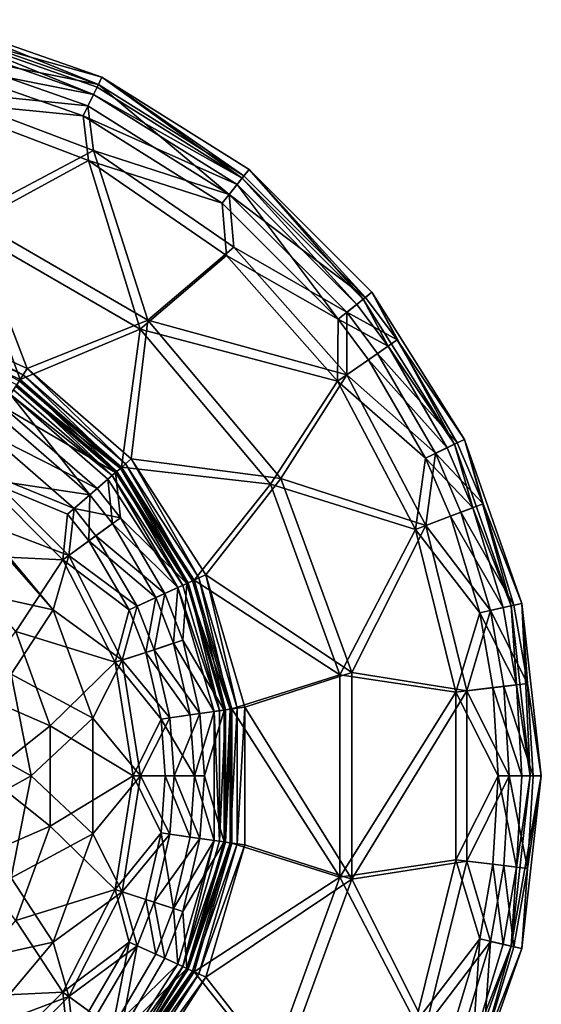
# Model space of a CAD drawing. Extents: x -39 to 35, y -338 to 338.
# Drawn here: x 11 to 35, y -313 to -268 of the extents above; entities that cross this region are included whole.
import ezdxf

# ---------------------------------------------------------------- set-up
doc = ezdxf.new("R2010")
doc.units = 0
doc.header["$MEASUREMENT"] = 0

msp = doc.modelspace()

# ---------------------------------------------------------------- linework, layer by layer
for points in [[(15.0251, -271.299988, -43.540501), (7.7058, -268.739014, -43.540501), (7.466, -269.789001, -41.3568)], [(7.677, -268.86499, -50), (7.7882, -268.377014, -50), (15.1859, -270.966003, -50)], [(15.0251, -271.299988, -43.540501), (7.7882, -268.377014, -45.947201), (7.7058, -268.739014, -43.540501)], [(15.0251, -271.299988, -43.540501), (15.1859, -270.966003, -45.947201), (7.7882, -268.377014, -45.947201)], [(15.1859, -270.966003, -50), (7.7882, -268.377014, -45.947201), (15.1859, -270.966003, -45.947201)], [(15.1859, -270.966003, -50), (7.7882, -268.377014, -50), (7.7882, -268.377014, -45.947201)], [(7.677, -268.86499, -46.193901), (14.8082, -271.75, -43.787201), (7.5945, -269.226013, -43.787201)], [(14.969, -271.416992, -46.193901), (14.8082, -271.75, -43.787201), (7.677, -268.86499, -46.193901)], [(7.677, -268.86499, -46.193901), (14.969, -271.416992, -50), (14.969, -271.416992, -46.193901)], [(7.677, -268.86499, -50), (14.969, -271.416992, -50), (7.677, -268.86499, -46.193901)], [(7.677, -268.86499, -50), (15.1859, -270.966003, -50), (14.969, -271.416992, -50)], [(7.5945, -269.226013, -43.787201), (14.8082, -271.75, -43.787201), (7.3547, -270.277008, -41.6035)], [(14.5576, -272.270996, -41.3568), (7.466, -269.789001, -41.3568), (7.6264, -271.55899, -39.5984)], [(15.0251, -271.299988, -43.540501), (7.466, -269.789001, -41.3568), (14.5576, -272.270996, -41.3568)], [(7.3547, -270.277008, -41.6035), (14.3407, -272.721008, -41.6035), (7.5067, -272.044006, -39.8451)], [(7.3547, -270.277008, -41.6035), (14.8082, -271.75, -43.787201), (14.3407, -272.721008, -41.6035)], [(14.969, -271.416992, -50), (15.1859, -270.966003, -50), (21.510401, -275.527008, -50)], [(21.591101, -275.425995, -43.540501), (15.1859, -270.966003, -45.947201), (15.0251, -271.299988, -43.540501)], [(15.1859, -270.966003, -50), (21.8221, -275.135986, -50), (21.510401, -275.527008, -50)], [(21.591101, -275.425995, -43.540501), (21.8221, -275.135986, -45.947201), (15.1859, -270.966003, -45.947201)], [(21.8221, -275.135986, -50), (15.1859, -270.966003, -45.947201), (21.8221, -275.135986, -45.947201)], [(21.8221, -275.135986, -50), (15.1859, -270.966003, -50), (15.1859, -270.966003, -45.947201)], [(20.9193, -276.268005, -41.3568), (15.0251, -271.299988, -43.540501), (14.5576, -272.270996, -41.3568)], [(21.510401, -275.527008, -46.193901), (14.8082, -271.75, -43.787201), (14.969, -271.416992, -46.193901)], [(14.969, -271.416992, -46.193901), (21.510401, -275.527008, -50), (21.510401, -275.527008, -46.193901)], [(14.969, -271.416992, -50), (21.510401, -275.527008, -50), (14.969, -271.416992, -46.193901)], [(21.591101, -275.425995, -43.540501), (15.0251, -271.299988, -43.540501), (20.9193, -276.268005, -41.3568)], [(9.1855, -277.263, -35.756699), (14.8095, -274.28299, -39.5984), (7.6264, -271.55899, -39.5984)], [(14.5576, -272.270996, -41.3568), (7.6264, -271.55899, -39.5984), (14.8095, -274.28299, -39.5984)], [(14.8082, -271.75, -43.787201), (21.279301, -275.816986, -43.787201), (14.3407, -272.721008, -41.6035)], [(21.510401, -275.527008, -46.193901), (21.279301, -275.816986, -43.787201), (14.8082, -271.75, -43.787201)], [(7.5067, -272.044006, -39.8451), (14.3407, -272.721008, -41.6035), (14.5772, -274.726013, -39.8451)], [(14.5772, -274.726013, -39.8451), (9.0011, -277.769989, -35.973499), (7.5067, -272.044006, -39.8451)], [(20.9193, -276.268005, -41.3568), (14.5576, -272.270996, -41.3568), (14.8095, -274.28299, -39.5984)], [(14.3407, -272.721008, -41.6035), (20.607599, -276.658997, -41.6035), (14.5772, -274.726013, -39.8451)], [(14.3407, -272.721008, -41.6035), (21.279301, -275.816986, -43.787201), (20.607599, -276.658997, -41.6035)], [(17.2631, -281.927002, -35.756699), (14.8095, -274.28299, -39.5984), (9.1855, -277.263, -35.756699)], [(17.2631, -281.927002, -35.756699), (21.132, -278.647003, -39.5984), (14.8095, -274.28299, -39.5984)], [(20.9193, -276.268005, -41.3568), (14.8095, -274.28299, -39.5984), (21.132, -278.647003, -39.5984)], [(14.5772, -274.726013, -39.8451), (16.916599, -282.339996, -35.973499), (9.0011, -277.769989, -35.973499)], [(14.5772, -274.726013, -39.8451), (20.607599, -276.658997, -41.6035), (20.800501, -279.020996, -39.8451)], [(20.800501, -279.020996, -39.8451), (16.916599, -282.339996, -35.973499), (14.5772, -274.726013, -39.8451)], [(27.0744, -280.908997, -43.540501), (21.591101, -275.425995, -43.540501), (20.9193, -276.268005, -41.3568)], [(21.510401, -275.527008, -50), (21.8221, -275.135986, -50), (26.9732, -280.98999, -50)], [(27.0744, -280.908997, -43.540501), (21.8221, -275.135986, -45.947201), (21.591101, -275.425995, -43.540501)], [(26.9732, -280.98999, -50), (21.8221, -275.135986, -50), (27.3641, -280.678009, -50)], [(27.0744, -280.908997, -43.540501), (27.3641, -280.678009, -45.947201), (21.8221, -275.135986, -45.947201)], [(21.8221, -275.135986, -50), (21.8221, -275.135986, -45.947201), (27.3641, -280.678009, -45.947201)], [(27.3641, -280.678009, -50), (21.8221, -275.135986, -50), (27.3641, -280.678009, -45.947201)], [(21.279301, -275.816986, -43.787201), (25.841101, -281.891998, -41.6035), (20.607599, -276.658997, -41.6035)], [(21.510401, -275.527008, -46.193901), (26.683399, -281.221008, -43.787201), (21.279301, -275.816986, -43.787201)], [(21.279301, -275.816986, -43.787201), (26.683399, -281.221008, -43.787201), (25.841101, -281.891998, -41.6035)], [(26.9732, -280.98999, -46.193901), (26.683399, -281.221008, -43.787201), (21.510401, -275.527008, -46.193901)], [(21.510401, -275.527008, -46.193901), (21.510401, -275.527008, -50), (26.9732, -280.98999, -46.193901)], [(21.510401, -275.527008, -50), (26.9732, -280.98999, -50), (26.9732, -280.98999, -46.193901)], [(26.232, -281.580994, -41.3568), (20.9193, -276.268005, -41.3568), (21.132, -278.647003, -39.5984)], [(27.0744, -280.908997, -43.540501), (20.9193, -276.268005, -41.3568), (26.232, -281.580994, -41.3568)], [(20.607599, -276.658997, -41.6035), (25.841101, -281.891998, -41.6035), (20.800501, -279.020996, -39.8451)], [(9.1855, -277.263, -35.756699), (6.1546, -281.539001, -31.915001), (11.8107, -284.122009, -31.915001)], [(17.2631, -281.927002, -35.756699), (9.1855, -277.263, -35.756699), (11.8107, -284.122009, -31.915001)], [(5.9918, -282.093994, -32.101799), (9.0011, -277.769989, -35.973499), (11.4981, -284.609009, -32.101799)], [(9.0011, -277.769989, -35.973499), (16.916599, -282.339996, -35.973499), (11.4981, -284.609009, -32.101799)], [(17.2631, -281.927002, -35.756699), (26.2264, -284.397003, -39.5984), (21.132, -278.647003, -39.5984)], [(26.232, -281.580994, -41.3568), (21.132, -278.647003, -39.5984), (26.2264, -284.397003, -39.5984)], [(25.814899, -284.681, -39.8451), (16.916599, -282.339996, -35.973499), (20.800501, -279.020996, -39.8451)], [(20.800501, -279.020996, -39.8451), (25.841101, -281.891998, -41.6035), (25.814899, -284.681, -39.8451)], [(31.083401, -287.531006, -50), (26.9732, -280.98999, -50), (27.3641, -280.678009, -50)], [(28.499399, -282.828003, -43.540501), (27.3641, -280.678009, -45.947201), (27.0744, -280.908997, -43.540501)], [(31.083401, -287.531006, -50), (27.3641, -280.678009, -50), (31.533899, -287.313995, -50)], [(28.499399, -282.828003, -43.540501), (31.533899, -287.313995, -45.947201), (27.3641, -280.678009, -45.947201)], [(31.533899, -287.313995, -50), (27.3641, -280.678009, -45.947201), (31.533899, -287.313995, -45.947201)], [(31.533899, -287.313995, -50), (27.3641, -280.678009, -50), (27.3641, -280.678009, -45.947201)], [(28.499399, -282.828003, -43.540501), (27.0744, -280.908997, -43.540501), (26.232, -281.580994, -41.3568)], [(26.9732, -280.98999, -46.193901), (28.0879, -283.112, -43.787201), (26.683399, -281.221008, -43.787201)], [(31.083401, -287.531006, -46.193901), (28.0879, -283.112, -43.787201), (26.9732, -280.98999, -46.193901)], [(26.9732, -280.98999, -46.193901), (31.083401, -287.531006, -50), (31.083401, -287.531006, -46.193901)], [(26.9732, -280.98999, -50), (31.083401, -287.531006, -50), (26.9732, -280.98999, -46.193901)], [(6.0588, -281.86499, -31.6294), (11.6268, -284.40799, -31.6294), (6.1546, -281.539001, -31.915001)], [(6.1546, -281.539001, -31.915001), (11.6268, -284.40799, -31.6294), (11.8107, -284.122009, -31.915001)], [(26.683399, -281.221008, -43.787201), (28.0879, -283.112, -43.787201), (25.841101, -281.891998, -41.6035)], [(27.6127, -283.440002, -41.3568), (26.232, -281.580994, -41.3568), (26.2264, -284.397003, -39.5984)], [(28.499399, -282.828003, -43.540501), (26.232, -281.580994, -41.3568), (27.6127, -283.440002, -41.3568)], [(11.3409, -284.852997, -31.861), (5.9918, -282.093994, -32.101799), (11.4981, -284.609009, -32.101799)], [(6.0588, -281.86499, -31.6294), (11.4573, -284.671997, -31.3148), (11.6268, -284.40799, -31.6294)], [(17.2631, -281.927002, -35.756699), (11.8107, -284.122009, -31.915001), (16.509899, -288.194, -31.915001)], [(23.258499, -289.071991, -35.756699), (17.2631, -281.927002, -35.756699), (16.509899, -288.194, -31.915001)], [(23.258499, -289.071991, -35.756699), (26.2264, -284.397003, -39.5984), (17.2631, -281.927002, -35.756699)], [(25.841101, -281.891998, -41.6035), (27.2012, -283.723999, -41.6035), (25.814899, -284.681, -39.8451)], [(25.841101, -281.891998, -41.6035), (28.0879, -283.112, -43.787201), (27.2012, -283.723999, -41.6035)], [(11.4981, -284.609009, -32.101799), (16.916599, -282.339996, -35.973499), (16.073, -288.572998, -32.101799)], [(16.916599, -282.339996, -35.973499), (22.791599, -289.341003, -35.973499), (16.073, -288.572998, -32.101799)], [(25.814899, -284.681, -39.8451), (22.791599, -289.341003, -35.973499), (16.916599, -282.339996, -35.973499)], [(31.200001, -287.475006, -43.540501), (28.499399, -282.828003, -43.540501), (27.6127, -283.440002, -41.3568)], [(31.200001, -287.475006, -43.540501), (31.533899, -287.313995, -45.947201), (28.499399, -282.828003, -43.540501)], [(28.0879, -283.112, -43.787201), (30.7495, -287.691986, -43.787201), (27.2012, -283.723999, -41.6035)], [(31.083401, -287.531006, -46.193901), (30.7495, -287.691986, -43.787201), (28.0879, -283.112, -43.787201)], [(27.2012, -283.723999, -41.6035), (29.778799, -288.158997, -41.6035), (25.814899, -284.681, -39.8451)], [(30.2293, -287.941986, -41.3568), (27.6127, -283.440002, -41.3568), (26.2264, -284.397003, -39.5984)], [(27.2012, -283.723999, -41.6035), (30.7495, -287.691986, -43.787201), (29.778799, -288.158997, -41.6035)], [(31.200001, -287.475006, -43.540501), (27.6127, -283.440002, -41.3568), (30.2293, -287.941986, -41.3568)], [(11.6268, -284.40799, -31.6294), (16.2528, -288.416992, -31.6294), (11.8107, -284.122009, -31.915001)], [(11.8107, -284.122009, -31.915001), (16.2528, -288.416992, -31.6294), (16.509899, -288.194, -31.915001)], [(11.3036, -284.911011, -30.973499), (16.016001, -288.622009, -31.3148), (11.4573, -284.671997, -31.3148)], [(15.8532, -288.763, -31.861), (11.3409, -284.852997, -31.861), (11.4981, -284.609009, -32.101799)], [(11.4573, -284.671997, -31.3148), (16.016001, -288.622009, -31.3148), (11.6268, -284.40799, -31.6294)], [(15.8532, -288.763, -31.861), (11.4981, -284.609009, -32.101799), (16.073, -288.572998, -32.101799)], [(11.6268, -284.40799, -31.6294), (16.016001, -288.622009, -31.3148), (16.2528, -288.416992, -31.6294)], [(29.3291, -291.377014, -39.8451), (22.791599, -289.341003, -35.973499), (25.814899, -284.681, -39.8451)], [(23.258499, -289.071991, -35.756699), (29.7966, -291.200012, -39.5984), (26.2264, -284.397003, -39.5984)], [(25.814899, -284.681, -39.8451), (29.778799, -288.158997, -41.6035), (29.3291, -291.377014, -39.8451)], [(30.2293, -287.941986, -41.3568), (26.2264, -284.397003, -39.5984), (29.7966, -291.200012, -39.5984)], [(10.7088, -285.837006, -29.9126), (15.8011, -288.808014, -30.973499), (11.3036, -284.911011, -30.973499)], [(15.6478, -288.94101, -31.598801), (11.0582, -285.292999, -31.3169), (11.194, -285.082001, -31.598801)], [(15.6478, -288.94101, -31.598801), (11.194, -285.082001, -31.598801), (11.3409, -284.852997, -31.861)], [(15.8011, -288.808014, -30.973499), (16.016001, -288.622009, -31.3148), (11.3036, -284.911011, -30.973499)], [(15.6478, -288.94101, -31.598801), (11.3409, -284.852997, -31.861), (15.8532, -288.763, -31.861)], [(11.0582, -285.292999, -31.3169), (14.6372, -289.816986, -30.337299), (10.471, -286.207001, -30.337299)], [(15.6478, -288.94101, -31.598801), (15.458, -289.105988, -31.3169), (11.0582, -285.292999, -31.3169)], [(15.458, -289.105988, -31.3169), (14.6372, -289.816986, -30.337299), (11.0582, -285.292999, -31.3169)], [(14.9696, -289.528992, -29.9126), (10.7088, -285.837006, -29.9126), (9.9685, -286.989014, -29.233601)], [(14.9696, -289.528992, -29.9126), (15.8011, -288.808014, -30.973499), (10.7088, -285.837006, -29.9126)], [(10.471, -286.207001, -30.337299), (14.6372, -289.816986, -30.337299), (9.756, -289.071991, -29.5)], [(13.9348, -290.424988, -29.233601), (9.9685, -286.989014, -29.233601), (9.95, -288.804993, -29)], [(14.9696, -289.528992, -29.9126), (9.9685, -286.989014, -29.233601), (13.9348, -290.424988, -29.233601)], [(33.634998, -294.822998, -50), (31.083401, -287.531006, -50), (31.533899, -287.313995, -50)], [(32.379101, -290.220001, -43.540501), (31.533899, -287.313995, -45.947201), (31.200001, -287.475006, -43.540501)], [(33.634998, -294.822998, -50), (31.533899, -287.313995, -50), (34.122501, -294.712006, -50)], [(32.379101, -290.220001, -43.540501), (34.122501, -294.712006, -45.947201), (31.533899, -287.313995, -45.947201)], [(34.122501, -294.712006, -50), (31.533899, -287.313995, -45.947201), (34.122501, -294.712006, -45.947201)], [(34.122501, -294.712006, -50), (31.533899, -287.313995, -50), (31.533899, -287.313995, -45.947201)], [(30.7495, -287.691986, -43.787201), (31.911501, -290.397003, -43.787201), (29.778799, -288.158997, -41.6035)], [(32.379101, -290.220001, -43.540501), (31.200001, -287.475006, -43.540501), (30.2293, -287.941986, -41.3568)], [(31.083401, -287.531006, -46.193901), (31.911501, -290.397003, -43.787201), (30.7495, -287.691986, -43.787201)], [(33.634998, -294.822998, -46.193901), (31.911501, -290.397003, -43.787201), (31.083401, -287.531006, -46.193901)], [(31.083401, -287.531006, -46.193901), (33.634998, -294.822998, -50), (33.634998, -294.822998, -46.193901)], [(31.083401, -287.531006, -50), (33.634998, -294.822998, -50), (31.083401, -287.531006, -46.193901)], [(16.2528, -288.416992, -31.6294), (19.562201, -293.56601, -31.6294), (16.509899, -288.194, -31.915001)], [(16.509899, -288.194, -31.915001), (19.562201, -293.56601, -31.6294), (19.871599, -293.424988, -31.915001)], [(23.258499, -289.071991, -35.756699), (16.509899, -288.194, -31.915001), (19.871599, -293.424988, -31.915001)], [(29.778799, -288.158997, -41.6035), (30.9041, -290.779999, -41.6035), (29.3291, -291.377014, -39.8451)], [(29.778799, -288.158997, -41.6035), (31.911501, -290.397003, -43.787201), (30.9041, -290.779999, -41.6035)], [(31.371599, -290.60199, -41.3568), (30.2293, -287.941986, -41.3568), (29.7966, -291.200012, -39.5984)], [(32.379101, -290.220001, -43.540501), (30.2293, -287.941986, -41.3568), (31.371599, -290.60199, -41.3568)], [(18.834, -293.898987, -31.598801), (15.6478, -288.94101, -31.598801), (15.8532, -288.763, -31.861)], [(19.018499, -293.815002, -30.973499), (16.016001, -288.622009, -31.3148), (15.8011, -288.808014, -30.973499)], [(19.0812, -293.786011, -31.861), (15.8532, -288.763, -31.861), (16.073, -288.572998, -32.101799)], [(18.834, -293.898987, -31.598801), (15.8532, -288.763, -31.861), (19.0812, -293.786011, -31.861)], [(16.016001, -288.622009, -31.3148), (19.2771, -293.696991, -31.3148), (16.2528, -288.416992, -31.6294)], [(19.018499, -293.815002, -30.973499), (19.2771, -293.696991, -31.3148), (16.016001, -288.622009, -31.3148)], [(16.073, -288.572998, -32.101799), (22.791599, -289.341003, -35.973499), (19.345699, -293.665009, -32.101799)], [(19.0812, -293.786011, -31.861), (16.073, -288.572998, -32.101799), (19.345699, -293.665009, -32.101799)], [(16.2528, -288.416992, -31.6294), (19.2771, -293.696991, -31.3148), (19.562201, -293.56601, -31.6294)], [(8.3884, -292.502991, -29.5), (9.756, -289.071991, -29.5), (13.428, -292.743988, -29.5)], [(9.95, -288.804993, -29), (9.6418, -291.009003, -29), (13.6949, -292.549988, -29)], [(9.756, -289.071991, -29.5), (13.6373, -290.683014, -29.7139), (13.428, -292.743988, -29.5)], [(9.756, -289.071991, -29.5), (14.6372, -289.816986, -30.337299), (13.6373, -290.683014, -29.7139)], [(13.9348, -290.424988, -29.233601), (9.95, -288.804993, -29), (13.6949, -292.549988, -29)], [(15.458, -289.105988, -31.3169), (15.6689, -291.115997, -30.337299), (14.6372, -289.816986, -30.337299)], [(16.0247, -290.856995, -29.9126), (15.8011, -288.808014, -30.973499), (14.9696, -289.528992, -29.9126)], [(15.6478, -288.94101, -31.598801), (18.605499, -294.002991, -31.3169), (15.458, -289.105988, -31.3169)], [(18.605499, -294.002991, -31.3169), (15.6689, -291.115997, -30.337299), (15.458, -289.105988, -31.3169)], [(18.834, -293.898987, -31.598801), (18.605499, -294.002991, -31.3169), (15.6478, -288.94101, -31.598801)], [(16.0247, -290.856995, -29.9126), (19.018499, -293.815002, -30.973499), (15.8011, -288.808014, -30.973499)], [(26.448601, -297.835999, -35.756699), (23.258499, -289.071991, -35.756699), (19.871599, -293.424988, -31.915001)], [(26.448601, -297.835999, -35.756699), (29.7966, -291.200012, -39.5984), (23.258499, -289.071991, -35.756699)], [(16.0247, -290.856995, -29.9126), (14.9696, -289.528992, -29.9126), (13.9348, -290.424988, -29.233601)], [(22.791599, -289.341003, -35.973499), (25.9177, -297.929993, -35.973499), (19.345699, -293.665009, -32.101799)], [(29.3291, -291.377014, -39.8451), (25.9177, -297.929993, -35.973499), (22.791599, -289.341003, -35.973499)], [(14.6372, -289.816986, -30.337299), (14.5985, -291.894012, -29.7139), (13.6373, -290.683014, -29.7139)], [(14.6372, -289.816986, -30.337299), (15.6689, -291.115997, -30.337299), (14.5985, -291.894012, -29.7139)], [(14.9169, -291.661987, -29.233601), (13.9348, -290.424988, -29.233601), (13.6949, -292.549988, -29)], [(16.0247, -290.856995, -29.9126), (13.9348, -290.424988, -29.233601), (14.9169, -291.661987, -29.233601)], [(31.911501, -290.397003, -43.787201), (33.273701, -294.906006, -43.787201), (30.9041, -290.779999, -41.6035)], [(33.7612, -294.794006, -43.540501), (32.379101, -290.220001, -43.540501), (31.371599, -290.60199, -41.3568)], [(33.634998, -294.822998, -46.193901), (33.273701, -294.906006, -43.787201), (31.911501, -290.397003, -43.787201)], [(33.7612, -294.794006, -43.540501), (34.122501, -294.712006, -45.947201), (32.379101, -290.220001, -43.540501)], [(12.9904, -295, 14.5), (9.0699, -290.553009, 0.74), (9.6418, -291.009003, 14.5)], [(12.9904, -295, -29), (9.0699, -290.553009, 0.74), (12.9904, -295, 14.5)], [(12.9904, -295, -29), (9.6418, -291.009003, -29), (9.0699, -290.553009, 0.74)], [(13.6373, -290.683014, -29.7139), (14.5985, -291.894012, -29.7139), (13.428, -292.743988, -29.5)], [(18.0177, -294.272003, -29.9126), (16.0247, -290.856995, -29.9126), (14.9169, -291.661987, -29.233601)], [(18.0177, -294.272003, -29.9126), (19.018499, -293.815002, -30.973499), (16.0247, -290.856995, -29.9126)], [(30.9041, -290.779999, -41.6035), (32.223301, -295.144989, -41.6035), (29.3291, -291.377014, -39.8451)], [(32.710701, -295.033997, -41.3568), (31.371599, -290.60199, -41.3568), (29.7966, -291.200012, -39.5984)], [(30.9041, -290.779999, -41.6035), (33.273701, -294.906006, -43.787201), (32.223301, -295.144989, -41.6035)], [(33.7612, -294.794006, -43.540501), (31.371599, -290.60199, -41.3568), (32.710701, -295.033997, -41.3568)], [(9.6418, -291.009003, 14.5), (8.4853, -294.015015, 14.5), (12.9904, -295, 14.5)], [(9.6418, -291.009003, -29), (12.9904, -295, -29), (13.6949, -292.549988, -29)], [(15.6689, -291.115997, -30.337299), (17.617599, -294.45401, -30.337299), (14.5985, -291.894012, -29.7139)], [(18.605499, -294.002991, -31.3169), (17.617599, -294.45401, -30.337299), (15.6689, -291.115997, -30.337299)], [(31.1387, -298.718994, -39.8451), (25.9177, -297.929993, -35.973499), (29.3291, -291.377014, -39.8451)], [(26.448601, -297.835999, -35.756699), (31.635099, -298.658997, -39.5984), (29.7966, -291.200012, -39.5984)], [(29.3291, -291.377014, -39.8451), (32.223301, -295.144989, -41.6035), (31.1387, -298.718994, -39.8451)], [(32.710701, -295.033997, -41.3568), (29.7966, -291.200012, -39.5984), (31.635099, -298.658997, -39.5984)], [(16.7721, -294.839996, -29.233601), (14.9169, -291.661987, -29.233601), (13.6949, -292.549988, -29)], [(18.0177, -294.272003, -29.9126), (14.9169, -291.661987, -29.233601), (16.7721, -294.839996, -29.233601)], [(14.5985, -291.894012, -29.7139), (16.414101, -295.003998, -29.7139), (13.428, -292.743988, -29.5)], [(14.5985, -291.894012, -29.7139), (17.617599, -294.45401, -30.337299), (16.414101, -295.003998, -29.7139)], [(11.3016, -295.975006, -29.5), (8.3884, -292.502991, -29.5), (13.428, -292.743988, -29.5)], [(11.3016, -295.975006, -29.5), (13.428, -292.743988, -29.5), (15.7856, -297.371002, -29.5)], [(13.6949, -292.549988, -29), (12.9904, -295, -29), (16.0994, -297.269012, -29)], [(13.428, -292.743988, -29.5), (16.414101, -295.003998, -29.7139), (15.7856, -297.371002, -29.5)], [(16.7721, -294.839996, -29.233601), (13.6949, -292.549988, -29), (16.0994, -297.269012, -29)], [(19.2771, -293.696991, -31.3148), (20.9764, -299.484009, -31.3148), (19.562201, -293.56601, -31.6294)], [(19.562201, -293.56601, -31.6294), (21.286699, -299.438995, -31.6294), (19.871599, -293.424988, -31.915001)], [(19.562201, -293.56601, -31.6294), (20.9764, -299.484009, -31.3148), (21.286699, -299.438995, -31.6294)], [(19.871599, -293.424988, -31.915001), (21.286699, -299.438995, -31.6294), (21.623301, -299.390991, -31.915001)], [(26.448601, -297.835999, -35.756699), (19.871599, -293.424988, -31.915001), (21.623301, -299.390991, -31.915001)], [(8.4853, -294.015015, 14.5), (11.0866, -297.90799, 14.5), (12.9904, -295, 14.5)], [(18.605499, -294.002991, -31.3169), (18.419901, -296.515015, -30.337299), (17.617599, -294.45401, -30.337299)], [(18.8382, -296.378998, -29.9126), (19.018499, -293.815002, -30.973499), (18.0177, -294.272003, -29.9126)], [(20.2456, -299.588989, -31.3169), (18.419901, -296.515015, -30.337299), (18.605499, -294.002991, -31.3169)], [(20.494301, -299.553009, -31.598801), (18.605499, -294.002991, -31.3169), (18.834, -293.898987, -31.598801)], [(20.494301, -299.553009, -31.598801), (20.2456, -299.588989, -31.3169), (18.605499, -294.002991, -31.3169)], [(20.494301, -299.553009, -31.598801), (18.834, -293.898987, -31.598801), (19.0812, -293.786011, -31.861)], [(18.8382, -296.378998, -29.9126), (20.695101, -299.523987, -30.973499), (19.018499, -293.815002, -30.973499)], [(19.018499, -293.815002, -30.973499), (20.9764, -299.484009, -31.3148), (19.2771, -293.696991, -31.3148)], [(20.695101, -299.523987, -30.973499), (20.9764, -299.484009, -31.3148), (19.018499, -293.815002, -30.973499)], [(20.7633, -299.515015, -31.861), (19.0812, -293.786011, -31.861), (19.345699, -293.665009, -32.101799)], [(20.494301, -299.553009, -31.598801), (19.0812, -293.786011, -31.861), (20.7633, -299.515015, -31.861)], [(19.345699, -293.665009, -32.101799), (25.9177, -297.929993, -35.973499), (21.0511, -299.472992, -32.101799)], [(20.7633, -299.515015, -31.861), (19.345699, -293.665009, -32.101799), (21.0511, -299.472992, -32.101799)], [(17.617599, -294.45401, -30.337299), (17.1616, -296.924011, -29.7139), (16.414101, -295.003998, -29.7139)], [(17.5359, -296.802002, -29.233601), (18.0177, -294.272003, -29.9126), (16.7721, -294.839996, -29.233601)], [(17.617599, -294.45401, -30.337299), (18.419901, -296.515015, -30.337299), (17.1616, -296.924011, -29.7139)], [(18.8382, -296.378998, -29.9126), (18.0177, -294.272003, -29.9126), (17.5359, -296.802002, -29.233601)], [(17.5359, -296.802002, -29.233601), (16.7721, -294.839996, -29.233601), (16.0994, -297.269012, -29)], [(33.273701, -294.906006, -43.787201), (33.8806, -298.385986, -43.787201), (32.223301, -295.144989, -41.6035)], [(34.3769, -298.325989, -43.540501), (33.7612, -294.794006, -43.540501), (32.710701, -295.033997, -41.3568)], [(33.634998, -294.822998, -46.193901), (33.8806, -298.385986, -43.787201), (33.273701, -294.906006, -43.787201)], [(34.5, -302.5, -50), (33.634998, -294.822998, -50), (34.122501, -294.712006, -50)], [(34.5, -302.5, -46.193901), (33.8806, -298.385986, -43.787201), (33.634998, -294.822998, -46.193901)], [(33.634998, -294.822998, -46.193901), (34.5, -302.5, -50), (34.5, -302.5, -46.193901)], [(33.634998, -294.822998, -50), (34.5, -302.5, -50), (33.634998, -294.822998, -46.193901)], [(34.3769, -298.325989, -43.540501), (34.122501, -294.712006, -45.947201), (33.7612, -294.794006, -43.540501)], [(34.5, -302.5, -50), (34.122501, -294.712006, -50), (35, -302.5, -50)], [(34.3769, -298.325989, -43.540501), (35, -302.5, -45.947201), (34.122501, -294.712006, -45.947201)], [(35, -302.5, -50), (34.122501, -294.712006, -45.947201), (35, -302.5, -45.947201)], [(35, -302.5, -50), (34.122501, -294.712006, -50), (34.122501, -294.712006, -45.947201)], [(12.9904, -295, 14.5), (11.0866, -297.90799, 14.5), (14.7721, -299.894989, 14.5)], [(12.9904, -295, -29), (14.7721, -299.894989, -29), (16.0994, -297.269012, -29)], [(14.7721, -299.894989, -29), (12.9904, -295, 14.5), (14.7721, -299.894989, 14.5)], [(14.7721, -299.894989, -29), (12.9904, -295, -29), (12.9904, -295, 14.5)], [(16.414101, -295.003998, -29.7139), (17.1616, -296.924011, -29.7139), (15.7856, -297.371002, -29.5)], [(32.223301, -295.144989, -41.6035), (32.811001, -298.515991, -41.6035), (31.1387, -298.718994, -39.8451)], [(33.307301, -298.455994, -41.3568), (32.710701, -295.033997, -41.3568), (31.635099, -298.658997, -39.5984)], [(32.223301, -295.144989, -41.6035), (33.8806, -298.385986, -43.787201), (32.811001, -298.515991, -41.6035)], [(34.3769, -298.325989, -43.540501), (32.710701, -295.033997, -41.3568), (33.307301, -298.455994, -41.3568)], [(9.2388, -298.673004, -38.5), (11.3016, -295.975006, -38.5), (12.8517, -300.234009, -38.5)], [(12.8517, -300.234009, -29.5), (11.3016, -295.975006, -29.5), (15.7856, -297.371002, -29.5)], [(12.8517, -300.234009, -38.5), (11.3016, -295.975006, -29.5), (12.8517, -300.234009, -29.5)], [(12.8517, -300.234009, -38.5), (11.3016, -295.975006, -38.5), (11.3016, -295.975006, -29.5)], [(18.419901, -296.515015, -30.337299), (19.1707, -299.743988, -30.337299), (17.1616, -296.924011, -29.7139)], [(19.606001, -299.681, -29.9126), (18.8382, -296.378998, -29.9126), (17.5359, -296.802002, -29.233601)], [(20.2456, -299.588989, -31.3169), (19.1707, -299.743988, -30.337299), (18.419901, -296.515015, -30.337299)], [(19.606001, -299.681, -29.9126), (20.695101, -299.523987, -30.973499), (18.8382, -296.378998, -29.9126)], [(17.1616, -296.924011, -29.7139), (17.861099, -299.932007, -29.7139), (15.7856, -297.371002, -29.5)], [(18.2507, -299.876007, -29.233601), (17.5359, -296.802002, -29.233601), (16.0994, -297.269012, -29)], [(17.1616, -296.924011, -29.7139), (19.1707, -299.743988, -30.337299), (17.861099, -299.932007, -29.7139)], [(19.606001, -299.681, -29.9126), (17.5359, -296.802002, -29.233601), (18.2507, -299.876007, -29.233601)], [(12.8517, -300.234009, -29.5), (15.7856, -297.371002, -29.5), (16.5979, -302.5, -29.5)], [(14.7721, -299.894989, -29), (16.9279, -302.5, -29), (16.0994, -297.269012, -29)], [(15.7856, -297.371002, -29.5), (17.861099, -299.932007, -29.7139), (16.5979, -302.5, -29.5)], [(18.2507, -299.876007, -29.233601), (16.0994, -297.269012, -29), (16.9279, -302.5, -29)], [(8.9028, -300.786987, 14.7362), (12, -302.5, 14.5), (11.0866, -297.90799, 14.5)], [(11.0866, -297.90799, 14.5), (12, -302.5, 14.5), (14.7721, -299.894989, 14.5)], [(25.9177, -297.929993, -35.973499), (25.9177, -307.070007, -35.973499), (21.0511, -299.472992, -32.101799)], [(26.448601, -307.164001, -35.756699), (26.448601, -297.835999, -35.756699), (21.623301, -299.390991, -31.915001)], [(31.1387, -298.718994, -39.8451), (25.9177, -307.070007, -35.973499), (25.9177, -297.929993, -35.973499)], [(26.448601, -307.164001, -35.756699), (31.635099, -298.658997, -39.5984), (26.448601, -297.835999, -35.756699)], [(32.811001, -298.515991, -41.6035), (33.051899, -302.5, -41.6035), (31.1387, -298.718994, -39.8451)], [(33.551899, -302.5, -41.3568), (33.307301, -298.455994, -41.3568), (31.635099, -298.658997, -39.5984)], [(33.8806, -298.385986, -43.787201), (34.129398, -302.5, -43.787201), (32.811001, -298.515991, -41.6035)], [(32.811001, -298.515991, -41.6035), (34.129398, -302.5, -43.787201), (33.051899, -302.5, -41.6035)], [(34.629398, -302.5, -43.540501), (34.3769, -298.325989, -43.540501), (33.307301, -298.455994, -41.3568)], [(34.629398, -302.5, -43.540501), (33.307301, -298.455994, -41.3568), (33.551899, -302.5, -41.3568)], [(34.5, -302.5, -46.193901), (34.129398, -302.5, -43.787201), (33.8806, -298.385986, -43.787201)], [(34.629398, -302.5, -43.540501), (35, -302.5, -45.947201), (34.3769, -298.325989, -43.540501)], [(10, -302.5, -38.5), (9.2388, -298.673004, -38.5), (12.8517, -300.234009, -38.5)], [(31.1387, -306.281006, -39.8451), (25.9177, -307.070007, -35.973499), (31.1387, -298.718994, -39.8451)], [(26.448601, -307.164001, -35.756699), (31.635099, -306.341003, -39.5984), (31.635099, -298.658997, -39.5984)], [(31.1387, -298.718994, -39.8451), (33.051899, -302.5, -41.6035), (31.1387, -306.281006, -39.8451)], [(33.551899, -302.5, -41.3568), (31.635099, -298.658997, -39.5984), (31.635099, -306.341003, -39.5984)], [(21.623301, -299.390991, -31.915001), (21.286699, -305.561005, -31.6294), (21.623301, -305.609009, -31.915001)], [(21.286699, -299.438995, -31.6294), (21.286699, -305.561005, -31.6294), (21.623301, -299.390991, -31.915001)], [(26.448601, -307.164001, -35.756699), (21.623301, -299.390991, -31.915001), (21.623301, -305.609009, -31.915001)], [(19.1707, -299.743988, -30.337299), (19.3678, -302.5, -30.337299), (17.861099, -299.932007, -29.7139)], [(18.438299, -302.5, -29.233601), (19.606001, -299.681, -29.9126), (18.2507, -299.876007, -29.233601)], [(19.8076, -302.5, -29.9126), (19.606001, -299.681, -29.9126), (18.438299, -302.5, -29.233601)], [(20.2456, -299.588989, -31.3169), (19.3678, -302.5, -30.337299), (19.1707, -299.743988, -30.337299)], [(20.2456, -305.411011, -31.3169), (19.3678, -302.5, -30.337299), (20.2456, -299.588989, -31.3169)], [(19.8076, -302.5, -29.9126), (20.695101, -299.523987, -30.973499), (19.606001, -299.681, -29.9126)], [(19.8076, -302.5, -29.9126), (20.695101, -305.476013, -30.973499), (20.695101, -299.523987, -30.973499)], [(20.494301, -305.446991, -31.598801), (20.2456, -299.588989, -31.3169), (20.494301, -299.553009, -31.598801)], [(20.494301, -305.446991, -31.598801), (20.2456, -305.411011, -31.3169), (20.2456, -299.588989, -31.3169)], [(20.494301, -305.446991, -31.598801), (20.7633, -299.515015, -31.861), (20.7633, -305.484985, -31.861)], [(20.494301, -305.446991, -31.598801), (20.494301, -299.553009, -31.598801), (20.7633, -299.515015, -31.861)], [(20.695101, -305.476013, -30.973499), (20.9764, -299.484009, -31.3148), (20.695101, -299.523987, -30.973499)], [(20.695101, -305.476013, -30.973499), (20.9764, -305.515991, -31.3148), (20.9764, -299.484009, -31.3148)], [(20.7633, -305.484985, -31.861), (21.0511, -299.472992, -32.101799), (21.0511, -305.527008, -32.101799)], [(20.7633, -305.484985, -31.861), (20.7633, -299.515015, -31.861), (21.0511, -299.472992, -32.101799)], [(20.9764, -299.484009, -31.3148), (20.9764, -305.515991, -31.3148), (21.286699, -299.438995, -31.6294)], [(21.286699, -299.438995, -31.6294), (20.9764, -305.515991, -31.3148), (21.286699, -305.561005, -31.6294)], [(21.0511, -299.472992, -32.101799), (25.9177, -307.070007, -35.973499), (21.0511, -305.527008, -32.101799)], [(10, -302.5, -38.5), (12.8517, -300.234009, -38.5), (12.8517, -304.765991, -38.5)], [(14.7721, -299.894989, 14.5), (12, -302.5, 14.5), (14.7721, -305.105011, 14.5)], [(12.8517, -304.765991, -29.5), (12.8517, -300.234009, -29.5), (16.5979, -302.5, -29.5)], [(12.8517, -300.234009, -38.5), (12.8517, -300.234009, -29.5), (12.8517, -304.765991, -29.5)], [(12.8517, -304.765991, -38.5), (12.8517, -300.234009, -38.5), (12.8517, -304.765991, -29.5)], [(14.7721, -299.894989, -29), (14.7721, -305.105011, -29), (16.9279, -302.5, -29)], [(14.7721, -305.105011, -29), (14.7721, -299.894989, 14.5), (14.7721, -305.105011, 14.5)], [(14.7721, -305.105011, -29), (14.7721, -299.894989, -29), (14.7721, -299.894989, 14.5)], [(17.861099, -299.932007, -29.7139), (18.0448, -302.5, -29.7139), (16.5979, -302.5, -29.5)], [(18.438299, -302.5, -29.233601), (18.2507, -299.876007, -29.233601), (16.9279, -302.5, -29)], [(17.861099, -299.932007, -29.7139), (19.3678, -302.5, -30.337299), (18.0448, -302.5, -29.7139)], [(8.9028, -304.213013, 14.7362), (12, -302.5, 14.5), (8.9028, -300.786987, 14.7362)], [(8.9028, -304.213013, 14.7362), (11.0866, -307.09201, 14.5), (12, -302.5, 14.5)], [(9.2388, -306.326996, -38.5), (10, -302.5, -38.5), (12.8517, -304.765991, -38.5)], [(12, -302.5, 14.5), (11.0866, -307.09201, 14.5), (14.7721, -305.105011, 14.5)], [(12.8517, -304.765991, -29.5), (16.5979, -302.5, -29.5), (15.7856, -307.628998, -29.5)], [(14.7721, -305.105011, -29), (16.0994, -307.730988, -29), (16.9279, -302.5, -29)], [(16.5979, -302.5, -29.5), (17.861099, -305.067993, -29.7139), (15.7856, -307.628998, -29.5)], [(18.2507, -305.123993, -29.233601), (16.9279, -302.5, -29), (16.0994, -307.730988, -29)], [(18.0448, -302.5, -29.7139), (17.861099, -305.067993, -29.7139), (16.5979, -302.5, -29.5)], [(18.2507, -305.123993, -29.233601), (18.438299, -302.5, -29.233601), (16.9279, -302.5, -29)], [(18.0448, -302.5, -29.7139), (19.1707, -305.256012, -30.337299), (17.861099, -305.067993, -29.7139)], [(19.3678, -302.5, -30.337299), (19.1707, -305.256012, -30.337299), (18.0448, -302.5, -29.7139)], [(19.606001, -305.319, -29.9126), (18.438299, -302.5, -29.233601), (18.2507, -305.123993, -29.233601)], [(19.606001, -305.319, -29.9126), (19.8076, -302.5, -29.9126), (18.438299, -302.5, -29.233601)], [(20.2456, -305.411011, -31.3169), (19.1707, -305.256012, -30.337299), (19.3678, -302.5, -30.337299)], [(19.606001, -305.319, -29.9126), (20.695101, -305.476013, -30.973499), (19.8076, -302.5, -29.9126)], [(33.051899, -302.5, -41.6035), (32.811001, -306.484009, -41.6035), (31.1387, -306.281006, -39.8451)], [(33.307301, -306.544006, -41.3568), (33.551899, -302.5, -41.3568), (31.635099, -306.341003, -39.5984)], [(33.051899, -302.5, -41.6035), (33.8806, -306.614014, -43.787201), (32.811001, -306.484009, -41.6035)], [(34.129398, -302.5, -43.787201), (33.8806, -306.614014, -43.787201), (33.051899, -302.5, -41.6035)], [(34.3769, -306.674011, -43.540501), (33.551899, -302.5, -41.3568), (33.307301, -306.544006, -41.3568)], [(34.3769, -306.674011, -43.540501), (34.629398, -302.5, -43.540501), (33.551899, -302.5, -41.3568)], [(33.634998, -310.177002, -46.193901), (33.8806, -306.614014, -43.787201), (34.5, -302.5, -46.193901)], [(34.5, -302.5, -46.193901), (34.5, -302.5, -50), (33.634998, -310.177002, -46.193901)], [(34.5, -302.5, -50), (33.634998, -310.177002, -50), (33.634998, -310.177002, -46.193901)], [(33.634998, -310.177002, -50), (35, -302.5, -50), (34.122501, -310.287994, -50)], [(33.634998, -310.177002, -50), (34.5, -302.5, -50), (35, -302.5, -50)], [(34.5, -302.5, -46.193901), (33.8806, -306.614014, -43.787201), (34.129398, -302.5, -43.787201)], [(34.3769, -306.674011, -43.540501), (34.122501, -310.287994, -45.947201), (35, -302.5, -45.947201)], [(34.122501, -310.287994, -50), (35, -302.5, -45.947201), (34.122501, -310.287994, -45.947201)], [(34.122501, -310.287994, -50), (35, -302.5, -50), (35, -302.5, -45.947201)], [(34.3769, -306.674011, -43.540501), (35, -302.5, -45.947201), (34.629398, -302.5, -43.540501)], [(11.3016, -309.024994, -38.5), (9.2388, -306.326996, -38.5), (12.8517, -304.765991, -38.5)], [(11.0866, -307.09201, 14.5), (12.9904, -310, 14.5), (14.7721, -305.105011, 14.5)], [(11.3016, -309.024994, -29.5), (12.8517, -304.765991, -29.5), (15.7856, -307.628998, -29.5)], [(12.8517, -304.765991, -38.5), (12.8517, -304.765991, -29.5), (11.3016, -309.024994, -29.5)], [(11.3016, -309.024994, -38.5), (12.8517, -304.765991, -38.5), (11.3016, -309.024994, -29.5)], [(14.7721, -305.105011, -29), (12.9904, -310, -29), (16.0994, -307.730988, -29)], [(12.9904, -310, -29), (14.7721, -305.105011, 14.5), (12.9904, -310, 14.5)], [(12.9904, -310, -29), (14.7721, -305.105011, -29), (14.7721, -305.105011, 14.5)], [(17.861099, -305.067993, -29.7139), (17.1616, -308.075989, -29.7139), (15.7856, -307.628998, -29.5)], [(17.5359, -308.197998, -29.233601), (18.2507, -305.123993, -29.233601), (16.0994, -307.730988, -29)], [(17.861099, -305.067993, -29.7139), (18.419901, -308.484985, -30.337299), (17.1616, -308.075989, -29.7139)], [(17.5359, -308.197998, -29.233601), (19.606001, -305.319, -29.9126), (18.2507, -305.123993, -29.233601)], [(19.1707, -305.256012, -30.337299), (18.419901, -308.484985, -30.337299), (17.861099, -305.067993, -29.7139)], [(18.8382, -308.621002, -29.9126), (19.606001, -305.319, -29.9126), (17.5359, -308.197998, -29.233601)], [(20.2456, -305.411011, -31.3169), (18.419901, -308.484985, -30.337299), (19.1707, -305.256012, -30.337299)], [(18.605499, -310.997009, -31.3169), (18.419901, -308.484985, -30.337299), (20.2456, -305.411011, -31.3169)], [(18.834, -311.101013, -31.598801), (18.605499, -310.997009, -31.3169), (20.2456, -305.411011, -31.3169)], [(18.834, -311.101013, -31.598801), (20.2456, -305.411011, -31.3169), (20.494301, -305.446991, -31.598801)], [(18.834, -311.101013, -31.598801), (20.494301, -305.446991, -31.598801), (20.7633, -305.484985, -31.861)], [(18.834, -311.101013, -31.598801), (20.7633, -305.484985, -31.861), (19.0812, -311.213989, -31.861)], [(18.8382, -308.621002, -29.9126), (20.695101, -305.476013, -30.973499), (19.606001, -305.319, -29.9126)], [(18.8382, -308.621002, -29.9126), (19.018499, -311.184998, -30.973499), (20.695101, -305.476013, -30.973499)], [(19.018499, -311.184998, -30.973499), (20.9764, -305.515991, -31.3148), (20.695101, -305.476013, -30.973499)], [(19.018499, -311.184998, -30.973499), (19.2771, -311.303009, -31.3148), (20.9764, -305.515991, -31.3148)], [(19.0812, -311.213989, -31.861), (20.7633, -305.484985, -31.861), (21.0511, -305.527008, -32.101799)], [(19.0812, -311.213989, -31.861), (21.0511, -305.527008, -32.101799), (19.345699, -311.334991, -32.101799)], [(20.9764, -305.515991, -31.3148), (19.2771, -311.303009, -31.3148), (21.286699, -305.561005, -31.6294)], [(21.286699, -305.561005, -31.6294), (19.2771, -311.303009, -31.3148), (19.562201, -311.43399, -31.6294)], [(21.0511, -305.527008, -32.101799), (25.9177, -307.070007, -35.973499), (19.345699, -311.334991, -32.101799)], [(21.286699, -305.561005, -31.6294), (19.562201, -311.43399, -31.6294), (21.623301, -305.609009, -31.915001)], [(21.623301, -305.609009, -31.915001), (19.562201, -311.43399, -31.6294), (19.871599, -311.575012, -31.915001)], [(26.448601, -307.164001, -35.756699), (21.623301, -305.609009, -31.915001), (19.871599, -311.575012, -31.915001)], [(29.3291, -313.622986, -39.8451), (25.9177, -307.070007, -35.973499), (31.1387, -306.281006, -39.8451)], [(26.448601, -307.164001, -35.756699), (29.7966, -313.799988, -39.5984), (31.635099, -306.341003, -39.5984)], [(31.1387, -306.281006, -39.8451), (32.223301, -309.855011, -41.6035), (29.3291, -313.622986, -39.8451)], [(32.710701, -309.966003, -41.3568), (31.635099, -306.341003, -39.5984), (29.7966, -313.799988, -39.5984)], [(32.811001, -306.484009, -41.6035), (32.223301, -309.855011, -41.6035), (31.1387, -306.281006, -39.8451)], [(32.710701, -309.966003, -41.3568), (33.307301, -306.544006, -41.3568), (31.635099, -306.341003, -39.5984)], [(32.811001, -306.484009, -41.6035), (33.273701, -310.093994, -43.787201), (32.223301, -309.855011, -41.6035)], [(33.8806, -306.614014, -43.787201), (33.273701, -310.093994, -43.787201), (32.811001, -306.484009, -41.6035)], [(33.7612, -310.205994, -43.540501), (33.307301, -306.544006, -41.3568), (32.710701, -309.966003, -41.3568)], [(33.634998, -310.177002, -46.193901), (33.273701, -310.093994, -43.787201), (33.8806, -306.614014, -43.787201)], [(33.7612, -310.205994, -43.540501), (34.3769, -306.674011, -43.540501), (33.307301, -306.544006, -41.3568)], [(33.7612, -310.205994, -43.540501), (34.122501, -310.287994, -45.947201), (34.3769, -306.674011, -43.540501)], [(11.0866, -307.09201, 14.5), (8.4853, -310.984985, 14.5), (12.9904, -310, 14.5)], [(25.9177, -307.070007, -35.973499), (22.791599, -315.658997, -35.973499), (19.345699, -311.334991, -32.101799)], [(23.258499, -315.928009, -35.756699), (26.448601, -307.164001, -35.756699), (19.871599, -311.575012, -31.915001)], [(29.3291, -313.622986, -39.8451), (22.791599, -315.658997, -35.973499), (25.9177, -307.070007, -35.973499)], [(23.258499, -315.928009, -35.756699), (29.7966, -313.799988, -39.5984), (26.448601, -307.164001, -35.756699)], [(13.428, -312.256012, -29.5), (11.3016, -309.024994, -29.5), (15.7856, -307.628998, -29.5)], [(12.9904, -310, -29), (13.6949, -312.450012, -29), (16.0994, -307.730988, -29)], [(15.7856, -307.628998, -29.5), (16.414101, -309.996002, -29.7139), (13.428, -312.256012, -29.5)], [(16.7721, -310.160004, -29.233601), (16.0994, -307.730988, -29), (13.6949, -312.450012, -29)], [(17.1616, -308.075989, -29.7139), (16.414101, -309.996002, -29.7139), (15.7856, -307.628998, -29.5)], [(16.7721, -310.160004, -29.233601), (17.5359, -308.197998, -29.233601), (16.0994, -307.730988, -29)], [(17.1616, -308.075989, -29.7139), (17.617599, -310.54599, -30.337299), (16.414101, -309.996002, -29.7139)], [(18.0177, -310.727997, -29.9126), (17.5359, -308.197998, -29.233601), (16.7721, -310.160004, -29.233601)], [(18.419901, -308.484985, -30.337299), (17.617599, -310.54599, -30.337299), (17.1616, -308.075989, -29.7139)], [(18.0177, -310.727997, -29.9126), (18.8382, -308.621002, -29.9126), (17.5359, -308.197998, -29.233601)], [(18.605499, -310.997009, -31.3169), (17.617599, -310.54599, -30.337299), (18.419901, -308.484985, -30.337299)], [(18.0177, -310.727997, -29.9126), (19.018499, -311.184998, -30.973499), (18.8382, -308.621002, -29.9126)], [(8.3884, -312.497009, -29.5), (11.3016, -309.024994, -29.5), (13.428, -312.256012, -29.5)], [(8.4853, -310.984985, 14.5), (9.6418, -313.990997, 14.5), (12.9904, -310, 14.5)], [(12.9904, -310, -29), (9.6418, -313.990997, -29), (13.6949, -312.450012, -29)], [(12.9904, -310, -29), (12.9904, -310, 14.5), (9.6418, -313.990997, 14.5)], [(9.6418, -313.990997, -29), (12.9904, -310, -29), (9.6418, -313.990997, 14.5)], [(16.414101, -309.996002, -29.7139), (14.5985, -313.105988, -29.7139), (13.428, -312.256012, -29.5)], [(16.414101, -309.996002, -29.7139), (15.6689, -313.884003, -30.337299), (14.5985, -313.105988, -29.7139)], [(17.617599, -310.54599, -30.337299), (15.6689, -313.884003, -30.337299), (16.414101, -309.996002, -29.7139)], [(32.223301, -309.855011, -41.6035), (30.9041, -314.220001, -41.6035), (29.3291, -313.622986, -39.8451)], [(31.371599, -314.39801, -41.3568), (32.710701, -309.966003, -41.3568), (29.7966, -313.799988, -39.5984)], [(32.223301, -309.855011, -41.6035), (31.911501, -314.602997, -43.787201), (30.9041, -314.220001, -41.6035)], [(32.379101, -314.779999, -43.540501), (32.710701, -309.966003, -41.3568), (31.371599, -314.39801, -41.3568)], [(33.273701, -310.093994, -43.787201), (31.911501, -314.602997, -43.787201), (32.223301, -309.855011, -41.6035)], [(32.379101, -314.779999, -43.540501), (33.7612, -310.205994, -43.540501), (32.710701, -309.966003, -41.3568)], [(14.9169, -313.338013, -29.233601), (16.7721, -310.160004, -29.233601), (13.6949, -312.450012, -29)], [(16.0247, -314.143005, -29.9126), (16.7721, -310.160004, -29.233601), (14.9169, -313.338013, -29.233601)], [(16.0247, -314.143005, -29.9126), (18.0177, -310.727997, -29.9126), (16.7721, -310.160004, -29.233601)], [(31.083401, -317.468994, -46.193901), (31.911501, -314.602997, -43.787201), (33.634998, -310.177002, -46.193901)], [(33.634998, -310.177002, -46.193901), (31.083401, -317.468994, -50), (31.083401, -317.468994, -46.193901)], [(33.634998, -310.177002, -50), (31.083401, -317.468994, -50), (33.634998, -310.177002, -46.193901)], [(31.083401, -317.468994, -50), (33.634998, -310.177002, -50), (31.533899, -317.686005, -50)], [(31.533899, -317.686005, -50), (33.634998, -310.177002, -50), (34.122501, -310.287994, -50)], [(32.379101, -314.779999, -43.540501), (31.533899, -317.686005, -45.947201), (34.122501, -310.287994, -45.947201)], [(31.533899, -317.686005, -50), (34.122501, -310.287994, -45.947201), (31.533899, -317.686005, -45.947201)], [(31.533899, -317.686005, -50), (34.122501, -310.287994, -50), (34.122501, -310.287994, -45.947201)], [(33.634998, -310.177002, -46.193901), (31.911501, -314.602997, -43.787201), (33.273701, -310.093994, -43.787201)], [(32.379101, -314.779999, -43.540501), (34.122501, -310.287994, -45.947201), (33.7612, -310.205994, -43.540501)], [(18.605499, -310.997009, -31.3169), (15.6689, -313.884003, -30.337299), (17.617599, -310.54599, -30.337299)], [(16.0247, -314.143005, -29.9126), (19.018499, -311.184998, -30.973499), (18.0177, -310.727997, -29.9126)], [(18.834, -311.101013, -31.598801), (15.458, -315.894012, -31.3169), (18.605499, -310.997009, -31.3169)], [(15.458, -315.894012, -31.3169), (15.6689, -313.884003, -30.337299), (18.605499, -310.997009, -31.3169)], [(15.6478, -316.05899, -31.598801), (15.458, -315.894012, -31.3169), (18.834, -311.101013, -31.598801)], [(15.6478, -316.05899, -31.598801), (18.834, -311.101013, -31.598801), (15.8532, -316.237, -31.861)], [(16.0247, -314.143005, -29.9126), (15.8011, -316.191986, -30.973499), (19.018499, -311.184998, -30.973499)], [(15.8011, -316.191986, -30.973499), (19.2771, -311.303009, -31.3148), (19.018499, -311.184998, -30.973499)], [(15.8011, -316.191986, -30.973499), (16.016001, -316.377991, -31.3148), (19.2771, -311.303009, -31.3148)], [(15.8532, -316.237, -31.861), (18.834, -311.101013, -31.598801), (19.0812, -311.213989, -31.861)], [(15.8532, -316.237, -31.861), (19.0812, -311.213989, -31.861), (19.345699, -311.334991, -32.101799)], [(15.8532, -316.237, -31.861), (19.345699, -311.334991, -32.101799), (16.073, -316.427002, -32.101799)], [(19.2771, -311.303009, -31.3148), (16.016001, -316.377991, -31.3148), (19.562201, -311.43399, -31.6294)], [(19.345699, -311.334991, -32.101799), (22.791599, -315.658997, -35.973499), (16.073, -316.427002, -32.101799)], [(19.562201, -311.43399, -31.6294), (16.016001, -316.377991, -31.3148), (16.2528, -316.583008, -31.6294)], [(19.562201, -311.43399, -31.6294), (16.2528, -316.583008, -31.6294), (19.871599, -311.575012, -31.915001)], [(19.871599, -311.575012, -31.915001), (16.2528, -316.583008, -31.6294), (16.509899, -316.806, -31.915001)], [(23.258499, -315.928009, -35.756699), (19.871599, -311.575012, -31.915001), (16.509899, -316.806, -31.915001)], [(9.756, -315.928009, -29.5), (8.3884, -312.497009, -29.5), (13.428, -312.256012, -29.5)], [(13.428, -312.256012, -29.5), (13.6373, -314.316986, -29.7139), (9.756, -315.928009, -29.5)], [(14.5985, -313.105988, -29.7139), (13.6373, -314.316986, -29.7139), (13.428, -312.256012, -29.5)], [(9.6418, -313.990997, -29), (9.95, -316.195007, -29), (13.6949, -312.450012, -29)], [(13.9348, -314.575012, -29.233601), (13.6949, -312.450012, -29), (9.95, -316.195007, -29)], [(13.9348, -314.575012, -29.233601), (14.9169, -313.338013, -29.233601), (13.6949, -312.450012, -29)]]:
    msp.add_3dface(points)

doc.saveas('drawing.dxf')
